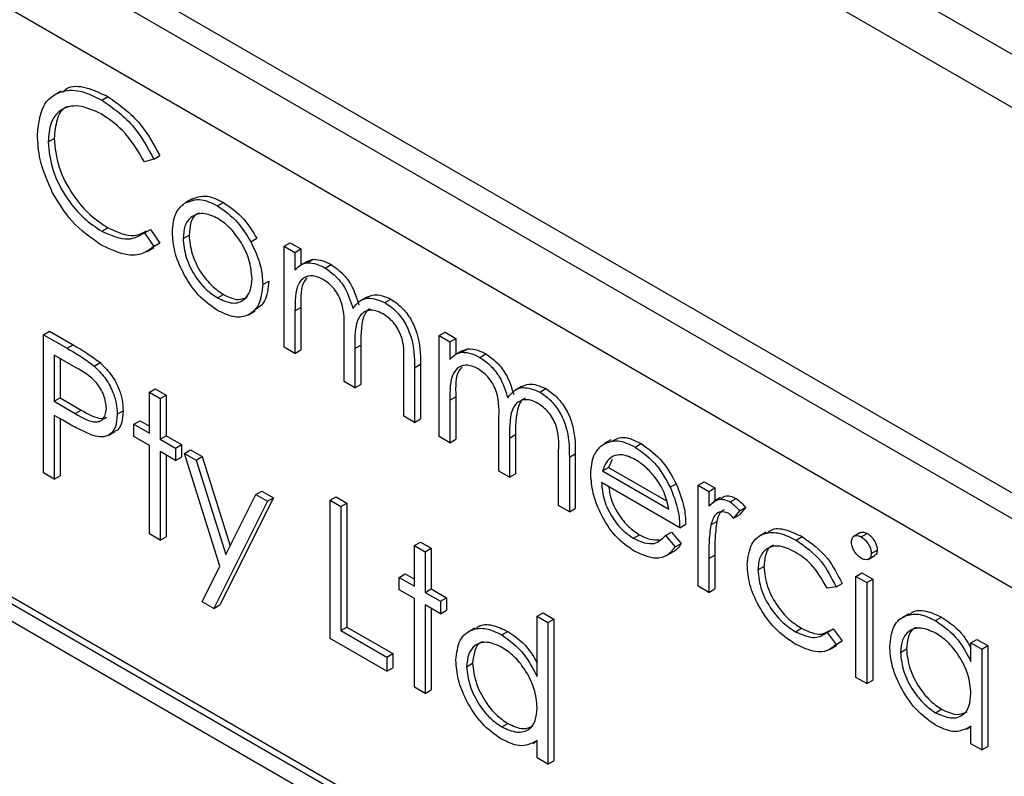
# Model space of a CAD drawing. Units: millimetres. Extents: x 5 to 415, y 5 to 292.
# Drawn here: x 297 to 299, y 220 to 222 of the extents above; entities that cross this region are included whole.
import ezdxf

# ---------------------------------------------------------------- set-up
doc = ezdxf.new("R2010")
doc.units = ezdxf.units.MM

msp = doc.modelspace()

# ---------------------------------------------------------------- linework, layer by layer
at = {"color": 7, "linetype": 'Continuous', "lineweight": 25}
for p, q in [((340.2022, 198.3414), (276.5626, 235.0798)), ((276.6392, 234.9104), (340.2788, 198.172)), ((300.9507, 219.9639), (296.1424, 222.7397)), ((300.8977, 219.9333), (296.0893, 222.7091)), ((300.827, 219.8108), (296.16, 222.505)), ((297.0723, 221.8544), (297.0564, 221.8452)), ((297.1684, 221.8333), (297.1825, 221.8414)), ((297.0416, 221.7345), (297.0557, 221.7426)), ((297.2918, 221.6937), (297.3059, 221.7019)), ((297.2918, 221.6937), (297.2696, 221.6869)), ((297.3824, 221.5999), (297.3664, 221.5907)), ((297.4424, 221.583), (297.4565, 221.5911)), ((297.1685, 221.5233), (297.1827, 221.5315)), ((297.2696, 221.5194), (297.2837, 221.5276)), ((297.2696, 221.5194), (297.2918, 221.4872)), ((297.2837, 221.5276), (297.3059, 221.4953)), ((297.3607, 221.5057), (297.3748, 221.5139)), ((297.3059, 221.4953), (297.2907, 221.4861)), ((297.2918, 221.4872), (297.3059, 221.4953)), ((297.5209, 221.4983), (297.5351, 221.5065)), ((297.6, 221.4878), (297.6142, 221.4959)), ((297.6142, 221.4959), (297.6395, 221.4813)), ((297.2758, 221.4753), (297.2917, 221.4845)), ((297.6, 221.4878), (297.6254, 221.4731)), ((297.6, 221.2491), (297.6, 221.4878)), ((297.6254, 221.4731), (297.6395, 221.4813)), ((297.6254, 221.4731), (297.6254, 221.4316)), ((297.6395, 221.4813), (297.6395, 221.4433)), ((297.6543, 221.4519), (297.6384, 221.4427)), ((297.6541, 221.4487), (297.6682, 221.4568)), ((297.6543, 221.4519), (297.6682, 221.4568)), ((297.6967, 221.4362), (297.7108, 221.4443)), ((297.5492, 221.3971), (297.5634, 221.4052)), ((297.4423, 221.3653), (297.4564, 221.3734)), ((297.7953, 221.3674), (297.7794, 221.3582)), ((297.8383, 221.3544), (297.8524, 221.3626)), ((297.5152, 221.3258), (297.5311, 221.335)), ((297.6254, 221.3349), (297.6395, 221.343)), ((297.6254, 221.3349), (297.6254, 221.2344)), ((297.6395, 221.343), (297.6395, 221.2426)), ((297.0307, 221.2784), (297.0448, 221.2865)), ((297.0448, 221.2865), (297.1003, 221.2545)), ((297.7414, 221.1675), (297.7414, 221.2888)), ((297.9663, 221.2763), (297.9804, 221.2845)), ((297.9804, 221.2845), (298.0058, 221.2699)), ((297.0307, 221.2784), (297.0862, 221.2463)), ((297.0307, 220.9517), (297.0307, 221.2784)), ((297.9663, 221.2763), (297.9916, 221.2617)), ((297.9663, 221.0377), (297.9663, 221.2763)), ((297.9916, 221.2617), (298.0058, 221.2699)), ((297.9916, 221.2617), (297.9916, 221.2202)), ((298.0058, 221.2699), (298.0058, 221.2319)), ((297.0862, 221.2463), (297.1003, 221.2545)), ((297.6254, 221.2344), (297.6, 221.2491)), ((297.6254, 221.2344), (297.6395, 221.2426)), ((297.7668, 221.2456), (297.781, 221.2538)), ((297.7668, 221.2456), (297.7668, 221.1528)), ((297.781, 221.2538), (297.781, 221.161)), ((298.0206, 221.2404), (298.0046, 221.2313)), ((298.0203, 221.2372), (298.0344, 221.2454)), ((298.0206, 221.2404), (298.0344, 221.2454)), ((297.1078, 221.2003), (297.0561, 221.2302)), ((297.0561, 221.2302), (297.0561, 221.1213)), ((297.0702, 221.222), (297.0702, 221.1295)), ((297.1506, 221.2042), (297.1647, 221.2124)), ((297.8829, 221.0858), (297.8829, 221.2152)), ((298.0629, 221.2247), (298.0771, 221.2329)), ((297.9082, 221.2004), (297.9224, 221.2086)), ((297.9082, 221.2004), (297.9082, 221.0712)), ((297.9224, 221.2086), (297.9224, 221.0793)), ((297.7668, 221.1528), (297.7414, 221.1675)), ((297.2809, 221.1423), (297.295, 221.1504)), ((297.2809, 221.1423), (297.3063, 221.1276)), ((297.2809, 221.046), (297.2809, 221.1423)), ((297.295, 221.1504), (297.3204, 221.1358)), ((297.7668, 221.1528), (297.781, 221.161)), ((298.1615, 221.156), (298.1456, 221.1468)), ((298.2045, 221.143), (298.2186, 221.1512)), ((297.0561, 221.1213), (297.0702, 221.1295)), ((297.0561, 221.1213), (297.1056, 221.092)), ((297.0702, 221.1295), (297.1197, 221.1002)), ((297.3063, 221.1276), (297.3204, 221.1358)), ((297.3063, 221.1276), (297.3063, 221.0313)), ((297.3204, 221.1358), (297.3204, 221.0395)), ((297.9916, 221.1234), (298.0058, 221.1316)), ((297.9916, 221.1234), (297.9916, 221.023)), ((298.0058, 221.1316), (298.0058, 221.0312)), ((297.1056, 221.092), (297.1197, 221.1002)), ((297.2048, 221.0903), (297.2189, 221.0984)), ((297.0763, 221.0762), (297.0561, 221.0878)), ((297.0561, 221.0878), (297.0561, 220.9371)), ((297.0702, 221.0797), (297.0702, 220.9452)), ((297.2446, 221.0669), (297.2588, 221.0751)), ((297.2588, 221.0751), (297.2809, 221.0623)), ((297.9082, 221.0712), (297.8829, 221.0858)), ((297.9082, 221.0712), (297.9224, 221.0793)), ((298.1077, 220.956), (298.1077, 221.0774)), ((297.1832, 221.0404), (297.1992, 221.0496)), ((297.2446, 221.0376), (297.2446, 221.0669)), ((297.2446, 221.0669), (297.2809, 221.046)), ((297.2809, 221.0167), (297.2446, 221.0376)), ((297.3063, 221.0313), (297.3204, 221.0395)), ((297.3063, 221.0313), (297.3425, 221.0104)), ((297.3204, 221.0395), (297.3567, 221.0186)), ((297.9916, 221.023), (297.9663, 221.0377)), ((297.9916, 221.023), (298.0058, 221.0312)), ((298.1331, 221.0342), (298.1472, 221.0424)), ((298.1331, 221.0342), (298.1331, 220.9414)), ((298.1472, 221.0424), (298.1472, 220.9495)), ((298.3727, 221.03), (298.3567, 221.0209)), ((297.2809, 220.8073), (297.2809, 221.0167)), ((297.3425, 220.9811), (297.3063, 221.002)), ((297.3063, 221.002), (297.3063, 220.7926)), ((297.3425, 221.0104), (297.3567, 221.0186)), ((297.3425, 221.0104), (297.3425, 220.9811)), ((297.3567, 221.0186), (297.3567, 220.9892)), ((297.3643, 220.9978), (297.3784, 221.006)), ((297.3784, 221.006), (297.4058, 220.9902)), ((298.2491, 220.8744), (298.2491, 221.0038)), ((298.4298, 221.0129), (298.444, 221.0211)), ((297.3204, 220.9938), (297.3204, 220.8008)), ((297.3425, 220.9811), (297.3567, 220.9892)), ((297.3643, 220.9978), (297.3917, 220.982)), ((297.4479, 220.7312), (297.3643, 220.9978)), ((297.3917, 220.982), (297.4058, 220.9902)), ((297.3917, 220.982), (297.4616, 220.7588)), ((297.4058, 220.9902), (297.4719, 220.7793)), ((298.2745, 220.989), (298.2886, 220.9972)), ((298.2745, 220.989), (298.2745, 220.8597)), ((298.2886, 220.9972), (298.2886, 220.8679)), ((298.3754, 220.9836), (298.3674, 220.9648)), ((298.1331, 220.9414), (298.1077, 220.956)), ((298.3533, 220.9566), (298.3674, 220.9648)), ((298.3533, 220.9566), (298.5102, 220.866)), ((298.3674, 220.9648), (298.5043, 220.8858)), ((298.0197, 220.0269), (296.4287, 220.9454)), ((298.0339, 220.0351), (296.4429, 220.9536)), ((297.0561, 220.9371), (297.0307, 220.9517)), ((297.0561, 220.9371), (297.0702, 220.9452)), ((298.1331, 220.9414), (298.1472, 220.9495)), ((297.5327, 220.9006), (297.5468, 220.9088)), ((297.5468, 220.9088), (297.5743, 220.893)), ((298.5356, 220.8221), (298.3506, 220.9288)), ((298.5131, 220.9179), (298.5272, 220.926)), ((298.5791, 220.9226), (298.5932, 220.9307)), ((298.5791, 220.9226), (298.6045, 220.9079)), ((298.5791, 220.6839), (298.5791, 220.9226)), ((298.5932, 220.9307), (298.6186, 220.9161)), ((298.6045, 220.9079), (298.6186, 220.9161)), ((298.6045, 220.9079), (298.6045, 220.8728)), ((298.6186, 220.9161), (298.6186, 220.8854)), ((297.5601, 220.8848), (297.4332, 220.6314)), ((297.5743, 220.893), (297.4473, 220.6396)), ((297.4616, 220.7588), (297.5327, 220.9006)), ((297.5327, 220.9006), (297.5601, 220.8848)), ((297.5601, 220.8848), (297.5743, 220.893)), ((297.7088, 220.8869), (297.7229, 220.8951)), ((297.7088, 220.8869), (297.7342, 220.8722)), ((297.7088, 220.5603), (297.7088, 220.8869)), ((297.7229, 220.8951), (297.7483, 220.8804)), ((298.6323, 220.8933), (298.6164, 220.8842)), ((298.6549, 220.883), (298.669, 220.8912)), ((297.9844, 220.0065), (296.4641, 220.8842)), ((297.7342, 220.8722), (297.7483, 220.8804)), ((297.7342, 220.8722), (297.7342, 220.5791)), ((297.7483, 220.8804), (297.7483, 220.5873)), ((298.2745, 220.8597), (298.2491, 220.8744)), ((298.2745, 220.8597), (298.2886, 220.8679)), ((298.677, 220.8621), (298.663, 220.8447)), ((298.677, 220.8621), (298.6911, 220.8702)), ((298.6911, 220.8702), (298.6772, 220.8529)), ((298.663, 220.8447), (298.6772, 220.8529)), ((298.5356, 220.8221), (298.5497, 220.8302)), ((298.609, 220.8287), (298.6231, 220.8369)), ((297.3063, 220.7926), (297.2809, 220.8073)), ((297.3063, 220.7926), (297.3204, 220.8008)), ((298.426, 220.7974), (298.4402, 220.8055)), ((298.5021, 220.8037), (298.5163, 220.8118)), ((298.5021, 220.8037), (298.5247, 220.777)), ((298.5163, 220.8118), (298.5388, 220.7851)), ((298.74, 220.8116), (298.7241, 220.8024)), ((298.8108, 220.793), (298.825, 220.8011)), ((298.962, 220.8101), (298.9461, 220.8009)), ((298.9652, 220.8002), (298.9793, 220.8084)), ((297.9082, 220.7801), (297.9224, 220.7883)), ((297.9082, 220.7801), (297.9336, 220.7655)), ((297.9082, 220.6838), (297.9082, 220.7801)), ((297.9224, 220.7883), (297.9478, 220.7736)), ((297.9336, 220.7655), (297.9478, 220.7736)), ((297.9478, 220.7736), (297.9478, 220.6773)), ((298.5247, 220.777), (298.5388, 220.7851)), ((298.9888, 220.7613), (299.003, 220.7694)), ((297.9336, 220.7655), (297.9336, 220.6692)), ((298.5029, 220.7554), (298.5188, 220.7646)), ((298.6045, 220.7494), (298.6186, 220.7576)), ((298.6045, 220.7494), (298.6045, 220.6692)), ((298.6186, 220.7576), (298.6186, 220.6774)), ((298.981, 220.7471), (298.9969, 220.7563)), ((297.4058, 220.6473), (297.4479, 220.7312)), ((298.7205, 220.7222), (298.7346, 220.7304)), ((297.872, 220.7048), (297.8861, 220.7129)), ((297.872, 220.6754), (297.872, 220.7048)), ((297.872, 220.7048), (297.9082, 220.6838)), ((297.8861, 220.7129), (297.9082, 220.7002)), ((298.9526, 220.707), (298.9667, 220.7151)), ((298.9526, 220.707), (298.978, 220.6923)), ((298.9526, 220.4683), (298.9526, 220.707)), ((298.9667, 220.7151), (298.9921, 220.7005)), ((298.978, 220.6923), (298.9921, 220.7005)), ((298.9921, 220.7005), (298.9921, 220.4618)), ((297.9082, 220.6545), (297.872, 220.6754)), ((297.9336, 220.6692), (297.9478, 220.6773)), ((297.9478, 220.6773), (297.984, 220.6564)), ((298.6045, 220.6692), (298.5791, 220.6839)), ((298.6045, 220.6692), (298.6186, 220.6774)), ((298.9054, 220.6824), (298.8842, 220.6794)), ((298.9054, 220.6824), (298.9196, 220.6906)), ((298.978, 220.6923), (298.978, 220.4536)), ((297.9082, 220.4451), (297.9082, 220.6545)), ((297.9336, 220.6692), (297.9699, 220.6482)), ((297.9699, 220.6482), (297.984, 220.6564)), ((297.984, 220.6564), (297.984, 220.6271)), ((297.4332, 220.6314), (297.4058, 220.6473)), ((297.4332, 220.6314), (297.4473, 220.6396)), ((297.9699, 220.6189), (297.9336, 220.6399)), ((297.9336, 220.6399), (297.9336, 220.4305)), ((297.9478, 220.6317), (297.9478, 220.4387)), ((297.9699, 220.6482), (297.9699, 220.6189)), ((297.9699, 220.6189), (297.984, 220.6271)), ((298.1983, 220.6127), (298.2125, 220.6208)), ((298.1983, 220.6127), (298.2237, 220.598)), ((298.1983, 220.4702), (298.1983, 220.6127)), ((298.2125, 220.6208), (298.2379, 220.6062)), ((298.2237, 220.598), (298.2379, 220.6062)), ((298.2379, 220.6062), (298.2379, 220.2712)), ((299.0773, 220.6182), (299.0614, 220.609)), ((299.1409, 220.6024), (299.1551, 220.6106)), ((297.7342, 220.5791), (297.7483, 220.5873)), ((297.7483, 220.5873), (297.8571, 220.5245)), ((298.0511, 220.5846), (298.0351, 220.5754)), ((298.2237, 220.598), (298.2237, 220.263)), ((298.8091, 220.5762), (298.8233, 220.5844)), ((298.8842, 220.5747), (298.8983, 220.5829)), ((298.8983, 220.5829), (298.9196, 220.5546)), ((297.843, 220.4828), (297.7088, 220.5603)), ((297.7342, 220.5791), (297.843, 220.5163)), ((298.1147, 220.5688), (298.1288, 220.577)), ((298.8842, 220.5747), (298.9054, 220.5464)), ((298.891, 220.5346), (298.9069, 220.5438)), ((298.9054, 220.5464), (298.9196, 220.5546)), ((298.9196, 220.5546), (298.9061, 220.5451)), ((299.0577, 220.5272), (299.0719, 220.5354)), ((299.2245, 220.55), (299.2387, 220.5581)), ((299.2245, 220.5058), (299.2245, 220.55)), ((299.2245, 220.55), (299.2499, 220.5353)), ((299.2387, 220.5581), (299.2641, 220.5435)), ((299.2499, 220.5353), (299.2641, 220.5435)), ((299.2499, 220.5353), (299.2499, 220.2966)), ((299.2641, 220.5435), (299.2641, 220.3048)), ((297.843, 220.5163), (297.8571, 220.5245)), ((297.843, 220.5163), (297.843, 220.4828)), ((297.8571, 220.5245), (297.8571, 220.491)), ((297.843, 220.4828), (297.8571, 220.491)), ((298.0315, 220.4936), (298.0457, 220.5018)), ((298.978, 220.4536), (298.9526, 220.4683)), ((297.9336, 220.4305), (297.9082, 220.4451)), ((298.978, 220.4536), (298.9921, 220.4618)), ((297.9336, 220.4305), (297.9478, 220.4387)), ((299.141, 220.3846), (299.1552, 220.3928)), ((298.1148, 220.351), (298.129, 220.3592)), ((299.2141, 220.3457), (299.2245, 220.3517)), ((299.2245, 220.3113), (299.2245, 220.3526)), ((298.1879, 220.3121), (298.1983, 220.3181)), ((298.1983, 220.2777), (298.1983, 220.319)), ((299.2499, 220.2966), (299.2245, 220.3113)), ((299.2499, 220.2966), (299.2641, 220.3048)), ((298.2237, 220.263), (298.1983, 220.2777)), ((298.2237, 220.263), (298.2379, 220.2712))]:
    msp.add_line(p, q, dxfattribs=at)
for points, knots in [([(297.0745, 221.8511), (297.078, 221.8545), (297.0919, 221.8681), (297.1311, 221.8659), (297.1654, 221.8496), (297.1825, 221.8414)], [0, 0, 0, 0, 0.145713, 0.572535, 1, 1, 1, 1]), ([(297.0162, 221.7513), (297.0188, 221.7754), (297.0239, 221.8237), (297.0658, 221.8556), (297.1162, 221.8589), (297.151, 221.8418), (297.1684, 221.8333)], [0, 0, 0, 0, 0.279512, 0.55908, 0.779374, 1, 1, 1, 1]), ([(297.1825, 221.8414), (297.2097, 221.8223), (297.2582, 221.7881), (297.2913, 221.7282), (297.3059, 221.7019)], [0, 0, 0, 0, 0.559517, 1, 1, 1, 1]), ([(297.1668, 221.8007), (297.1487, 221.8087), (297.1126, 221.8248), (297.0705, 221.8137), (297.0454, 221.7815), (297.0429, 221.7501), (297.0416, 221.7345)], [0, 0, 0, 0, 0.279856, 0.559519, 0.779686, 1, 1, 1, 1]), ([(297.0896, 221.8175), (297.0878, 221.8171), (297.0744, 221.8144), (297.0602, 221.7883), (297.0572, 221.7578), (297.0557, 221.7426)], [0, 0, 0, 0, 0.069095, 0.534392, 1, 1, 1, 1]), ([(297.1684, 221.8333), (297.1955, 221.8141), (297.2441, 221.7799), (297.2772, 221.7201), (297.2918, 221.6937)], [0, 0, 0, 0, 0.559517, 1, 1, 1, 1]), ([(297.2696, 221.6869), (297.2532, 221.714), (297.2239, 221.7624), (297.1843, 221.7889), (297.1668, 221.8007)], [0, 0, 0, 0, 0.5584265, 1, 1, 1, 1]), ([(297.0521, 221.6142), (297.0404, 221.6407), (297.0194, 221.6882), (297.0172, 221.732), (297.0162, 221.7513)], [0, 0, 0, 0, 0.559029, 1, 1, 1, 1]), ([(297.0416, 221.7345), (297.0437, 221.7121), (297.048, 221.6673), (297.0835, 221.6013), (297.1255, 221.5516), (297.1542, 221.5327), (297.1685, 221.5233)], [0, 0, 0, 0, 0.2794342, 0.5589213, 0.7792831, 1, 1, 1, 1]), ([(297.0557, 221.7426), (297.0579, 221.7202), (297.0622, 221.6755), (297.0976, 221.6095), (297.1396, 221.5598), (297.1683, 221.5409), (297.1827, 221.5315)], [0, 0, 0, 0, 0.2794342, 0.5589213, 0.7792831, 1, 1, 1, 1]), ([(297.1687, 221.4897), (297.1437, 221.5066), (297.099, 221.5368), (297.0664, 221.5905), (297.0521, 221.6142)], [0, 0, 0, 0, 0.559804, 1, 1, 1, 1]), ([(297.3778, 221.5971), (297.3905, 221.6025), (297.4134, 221.6122), (297.4433, 221.5976), (297.4565, 221.5911)], [0, 0, 0, 0, 0.55888, 1, 1, 1, 1]), ([(297.3353, 221.5206), (297.3368, 221.5373), (297.3395, 221.5672), (297.3562, 221.5823), (297.3636, 221.5889)], [0, 0, 0, 0, 0.5592851, 1, 1, 1, 1]), ([(297.3636, 221.5889), (297.3764, 221.5943), (297.3993, 221.604), (297.4292, 221.5894), (297.4424, 221.583)], [0, 0, 0, 0, 0.55888, 1, 1, 1, 1]), ([(297.4565, 221.5911), (297.4733, 221.5794), (297.5033, 221.5585), (297.5253, 221.5224), (297.5351, 221.5065)], [0, 0, 0, 0, 0.559182, 1, 1, 1, 1]), ([(297.4423, 221.5537), (297.4302, 221.559), (297.406, 221.5695), (297.3796, 221.5587), (297.3631, 221.5372), (297.3615, 221.5162), (297.3607, 221.5057)], [0, 0, 0, 0, 0.279484, 0.559256, 0.779547, 1, 1, 1, 1]), ([(297.3999, 221.5658), (297.3976, 221.5651), (297.3878, 221.5625), (297.3776, 221.5447), (297.3758, 221.5242), (297.3748, 221.5139)], [0, 0, 0, 0, 0.1268794, 0.5632796, 1, 1, 1, 1]), ([(297.4424, 221.583), (297.4592, 221.5713), (297.4892, 221.5503), (297.5112, 221.5142), (297.5209, 221.4983)], [0, 0, 0, 0, 0.559182, 1, 1, 1, 1]), ([(297.5239, 221.4115), (297.5225, 221.4263), (297.5197, 221.4558), (297.4973, 221.4995), (297.4707, 221.5343), (297.4518, 221.5472), (297.4423, 221.5537)], [0, 0, 0, 0, 0.279586, 0.559398, 0.779653, 1, 1, 1, 1]), ([(297.1685, 221.5233), (297.1904, 221.5137), (297.2296, 221.4967), (297.2573, 221.5124), (297.2696, 221.5194)], [0, 0, 0, 0, 0.558772, 1, 1, 1, 1]), ([(297.1827, 221.5315), (297.2047, 221.5215), (297.2396, 221.5057), (297.2644, 221.5189), (297.2735, 221.5238)], [0, 0, 0, 0, 0.631909, 1, 1, 1, 1]), ([(297.4424, 221.3359), (297.4265, 221.3469), (297.3949, 221.3689), (297.36, 221.4229), (297.3387, 221.4757), (297.3364, 221.5056), (297.3353, 221.5206)], [0, 0, 0, 0, 0.279776, 0.559179, 0.779592, 1, 1, 1, 1]), ([(297.3748, 221.5139), (297.3763, 221.4992), (297.3794, 221.4699), (297.4009, 221.4262), (297.4282, 221.3926), (297.447, 221.3798), (297.4564, 221.3734)], [0, 0, 0, 0, 0.279618, 0.559167, 0.779512, 1, 1, 1, 1]), ([(297.3607, 221.5057), (297.3622, 221.4911), (297.3652, 221.4617), (297.3868, 221.418), (297.4141, 221.3845), (297.4329, 221.3717), (297.4423, 221.3653)], [0, 0, 0, 0, 0.279618, 0.559167, 0.779512, 1, 1, 1, 1]), ([(297.5209, 221.4983), (297.53, 221.4788), (297.5464, 221.444), (297.5484, 221.4114), (297.5492, 221.3971)], [0, 0, 0, 0, 0.559216, 1, 1, 1, 1]), ([(297.2918, 221.4872), (297.2831, 221.4807), (297.2656, 221.4677), (297.2237, 221.4641), (297.1896, 221.48), (297.1687, 221.4897)], [0, 0, 0, 0, 0.28041, 0.560795, 1, 1, 1, 1]), ([(297.6254, 221.4316), (297.63, 221.4362), (297.6382, 221.4442), (297.6492, 221.4473), (297.6541, 221.4487)], [0, 0, 0, 0, 0.560148, 1, 1, 1, 1]), ([(297.6541, 221.4487), (297.6617, 221.4481), (297.6753, 221.4472), (297.6901, 221.4395), (297.6967, 221.4362)], [0, 0, 0, 0, 0.559743, 1, 1, 1, 1]), ([(297.6682, 221.4568), (297.6758, 221.4563), (297.6895, 221.4554), (297.7043, 221.4477), (297.7108, 221.4443)], [0, 0, 0, 0, 0.559743, 1, 1, 1, 1]), ([(297.7108, 221.4443), (297.7191, 221.4386), (297.7356, 221.4271), (297.7626, 221.394), (297.7713, 221.3659), (297.7766, 221.3487)], [0, 0, 0, 0, 0.280809, 0.561507, 1, 1, 1, 1]), ([(297.6967, 221.4362), (297.7049, 221.4304), (297.7214, 221.4189), (297.7484, 221.3858), (297.7571, 221.3577), (297.7625, 221.3405)], [0, 0, 0, 0, 0.280809, 0.561507, 1, 1, 1, 1]), ([(297.4423, 221.3653), (297.4543, 221.3599), (297.4782, 221.3493), (297.5053, 221.3585), (297.5211, 221.3806), (297.5229, 221.4012), (297.5239, 221.4115)], [0, 0, 0, 0, 0.279745, 0.559113, 0.779606, 1, 1, 1, 1]), ([(297.5492, 221.3971), (297.5473, 221.3801), (297.5434, 221.346), (297.5149, 221.3217), (297.4796, 221.3177), (297.4548, 221.3298), (297.4424, 221.3359)], [0, 0, 0, 0, 0.279521, 0.559381, 0.779507, 1, 1, 1, 1]), ([(297.5634, 221.4052), (297.5618, 221.3877), (297.5588, 221.3557), (297.5389, 221.3426), (297.5299, 221.3366)], [0, 0, 0, 0, 0.548135, 1, 1, 1, 1]), ([(297.6922, 221.4094), (297.6839, 221.413), (297.6672, 221.4202), (297.6463, 221.4149), (297.6258, 221.391), (297.6256, 221.358), (297.6254, 221.3349)], [0, 0, 0, 0, 0.186544, 0.37335, 0.56013, 1, 1, 1, 1]), ([(297.6546, 221.4133), (297.6522, 221.4108), (297.6381, 221.3965), (297.6389, 221.3672), (297.6395, 221.343)], [0, 0, 0, 0, 0.175131, 1, 1, 1, 1]), ([(297.7414, 221.2888), (297.7422, 221.3098), (297.7432, 221.3361), (297.729, 221.3712), (297.7149, 221.3929), (297.7013, 221.4028), (297.6922, 221.4094)], [0, 0, 0, 0, 0.500537, 0.625897, 0.751368, 1, 1, 1, 1]), ([(297.7957, 221.3666), (297.801, 221.3694), (297.8166, 221.3774), (297.8382, 221.3685), (297.8524, 221.3626)], [0, 0, 0, 0, 0.34256, 1, 1, 1, 1]), ([(297.4564, 221.3734), (297.4686, 221.3677), (297.4904, 221.3573), (297.5064, 221.3651), (297.5135, 221.3685)], [0, 0, 0, 0, 0.560062, 1, 1, 1, 1]), ([(297.7625, 221.3405), (297.7671, 221.3466), (297.7765, 221.3586), (297.8014, 221.3688), (297.8243, 221.3599), (297.8383, 221.3544)], [0, 0, 0, 0, 0.281263, 0.562094, 1, 1, 1, 1]), ([(297.8383, 221.3544), (297.8468, 221.3486), (297.864, 221.3369), (297.8863, 221.3074), (297.9076, 221.2586), (297.908, 221.2244), (297.9082, 221.2004)], [0, 0, 0, 0, 0.186885, 0.373579, 0.560268, 1, 1, 1, 1]), ([(297.8524, 221.3626), (297.861, 221.3567), (297.8781, 221.345), (297.9004, 221.3156), (297.9217, 221.2668), (297.9221, 221.2326), (297.9224, 221.2086)], [0, 0, 0, 0, 0.186885, 0.373579, 0.560268, 1, 1, 1, 1]), ([(297.8338, 221.3277), (297.828, 221.3305), (297.8162, 221.3363), (297.8001, 221.3366), (297.7864, 221.3315), (297.7664, 221.3089), (297.7666, 221.2737), (297.7668, 221.2456)], [0, 0, 0, 0, 0.125317, 0.250662, 0.376086, 0.501515, 1, 1, 1, 1]), ([(297.8034, 221.3395), (297.8026, 221.3393), (297.7973, 221.3374), (297.7813, 221.3156), (297.7811, 221.2813), (297.781, 221.2538)], [0, 0, 0, 0, 0.032819, 0.227256, 1, 1, 1, 1]), ([(297.8829, 221.2152), (297.8834, 221.2352), (297.8842, 221.2602), (297.869, 221.2929), (297.8551, 221.3126), (297.8423, 221.3217), (297.8338, 221.3277)], [0, 0, 0, 0, 0.4994454, 0.6249333, 0.750561, 1, 1, 1, 1]), ([(297.0862, 221.2463), (297.0983, 221.2394), (297.1198, 221.227), (297.1412, 221.2112), (297.1506, 221.2042)], [0, 0, 0, 0, 0.560314, 1, 1, 1, 1]), ([(297.1003, 221.2545), (297.1124, 221.2476), (297.134, 221.2352), (297.1553, 221.2194), (297.1647, 221.2124)], [0, 0, 0, 0, 0.560314, 1, 1, 1, 1]), ([(297.9916, 221.2202), (297.9962, 221.2247), (298.0044, 221.2328), (298.0154, 221.2359), (298.0203, 221.2372)], [0, 0, 0, 0, 0.560148, 1, 1, 1, 1]), ([(298.0203, 221.2372), (298.0279, 221.2367), (298.0416, 221.2358), (298.0564, 221.2281), (298.0629, 221.2247)], [0, 0, 0, 0, 0.559743, 1, 1, 1, 1]), ([(298.0344, 221.2454), (298.0421, 221.2449), (298.0557, 221.2439), (298.0705, 221.2363), (298.0771, 221.2329)], [0, 0, 0, 0, 0.559743, 1, 1, 1, 1]), ([(297.1647, 221.2124), (297.1733, 221.2039), (297.1905, 221.1868), (297.2083, 221.1544), (297.2176, 221.1239), (297.2185, 221.1069), (297.2189, 221.0984)], [0, 0, 0, 0, 0.279705, 0.559381, 0.779509, 1, 1, 1, 1]), ([(298.0629, 221.2247), (298.0712, 221.219), (298.0877, 221.2075), (298.1147, 221.1744), (298.1234, 221.1463), (298.1287, 221.1291)], [0, 0, 0, 0, 0.280809, 0.561507, 1, 1, 1, 1]), ([(298.0771, 221.2329), (298.0853, 221.2271), (298.1018, 221.2157), (298.1288, 221.1826), (298.1375, 221.1544), (298.1428, 221.1373)], [0, 0, 0, 0, 0.280809, 0.561507, 1, 1, 1, 1]), ([(297.1794, 221.1048), (297.1781, 221.1149), (297.1762, 221.1301), (297.1657, 221.1509), (297.1458, 221.1789), (297.1247, 221.1908), (297.1078, 221.2003)], [0, 0, 0, 0, 0.2489693, 0.3747291, 0.500383, 1, 1, 1, 1]), ([(297.1506, 221.2042), (297.1592, 221.1957), (297.1764, 221.1786), (297.1941, 221.1463), (297.2035, 221.1158), (297.2043, 221.0988), (297.2048, 221.0903)], [0, 0, 0, 0, 0.279705, 0.559381, 0.779509, 1, 1, 1, 1]), ([(298.0585, 221.198), (298.0502, 221.2016), (298.0335, 221.2088), (298.0125, 221.2035), (297.9921, 221.1796), (297.9918, 221.1466), (297.9916, 221.1234)], [0, 0, 0, 0, 0.186544, 0.37335, 0.56013, 1, 1, 1, 1]), ([(298.0209, 221.2018), (298.0184, 221.1994), (298.0044, 221.1851), (298.0051, 221.1558), (298.0058, 221.1316)], [0, 0, 0, 0, 0.175131, 1, 1, 1, 1]), ([(298.1077, 221.0774), (298.1084, 221.0984), (298.1094, 221.1246), (298.0953, 221.1598), (298.0811, 221.1814), (298.0675, 221.1914), (298.0585, 221.198)], [0, 0, 0, 0, 0.500537, 0.625897, 0.751368, 1, 1, 1, 1]), ([(298.1287, 221.1291), (298.1334, 221.1351), (298.1428, 221.1472), (298.1676, 221.1574), (298.1905, 221.1484), (298.2045, 221.143)], [0, 0, 0, 0, 0.281263, 0.562094, 1, 1, 1, 1]), ([(298.1619, 221.1552), (298.1673, 221.158), (298.1828, 221.166), (298.2044, 221.157), (298.2186, 221.1512)], [0, 0, 0, 0, 0.34256, 1, 1, 1, 1]), ([(298.2045, 221.143), (298.2131, 221.1371), (298.2302, 221.1254), (298.2525, 221.096), (298.2738, 221.0472), (298.2742, 221.013), (298.2745, 220.989)], [0, 0, 0, 0, 0.186885, 0.373579, 0.560268, 1, 1, 1, 1]), ([(298.2186, 221.1512), (298.2272, 221.1453), (298.2444, 221.1336), (298.2667, 221.1042), (298.288, 221.0554), (298.2883, 221.0212), (298.2886, 220.9972)], [0, 0, 0, 0, 0.186885, 0.373579, 0.560268, 1, 1, 1, 1]), ([(298.2001, 221.1162), (298.1942, 221.1191), (298.1824, 221.1248), (298.1663, 221.1252), (298.1526, 221.1201), (298.1327, 221.0975), (298.1329, 221.0623), (298.1331, 221.0342)], [0, 0, 0, 0, 0.125317, 0.250662, 0.376086, 0.501515, 1, 1, 1, 1]), ([(298.1696, 221.1281), (298.1689, 221.1278), (298.1635, 221.126), (298.1476, 221.1042), (298.1474, 221.0698), (298.1472, 221.0424)], [0, 0, 0, 0, 0.032819, 0.227256, 1, 1, 1, 1]), ([(297.1056, 221.092), (297.1228, 221.082), (297.1444, 221.0695), (297.1653, 221.0738), (297.1762, 221.0825), (297.1781, 221.0959), (297.1794, 221.1048)], [0, 0, 0, 0, 0.499721, 0.62535, 0.751083, 1, 1, 1, 1]), ([(297.1197, 221.1002), (297.1366, 221.0907), (297.1578, 221.0788), (297.1767, 221.0806), (297.1796, 221.0831), (297.1798, 221.0833)], [0, 0, 0, 0, 0.782951, 0.979784, 1, 1, 1, 1]), ([(297.2189, 221.0984), (297.2181, 221.0883), (297.2165, 221.068), (297.2073, 221.0522), (297.1994, 221.05), (297.199, 221.0499)], [0, 0, 0, 0, 0.486653, 0.971789, 1, 1, 1, 1]), ([(298.2491, 221.0038), (298.2497, 221.0238), (298.2504, 221.0488), (298.2352, 221.0815), (298.2214, 221.1012), (298.2086, 221.1102), (298.2001, 221.1162)], [0, 0, 0, 0, 0.4994454, 0.6249333, 0.750561, 1, 1, 1, 1]), ([(297.1483, 221.0399), (297.1349, 221.0457), (297.111, 221.0561), (297.0869, 221.07), (297.0763, 221.0762)], [0, 0, 0, 0, 0.559694, 1, 1, 1, 1]), ([(297.2048, 221.0903), (297.2041, 221.0799), (297.2027, 221.0591), (297.1886, 221.0411), (297.1693, 221.0353), (297.1553, 221.0384), (297.1483, 221.0399)], [0, 0, 0, 0, 0.280099, 0.559324, 0.779458, 1, 1, 1, 1]), ([(298.349, 221.0151), (298.3617, 221.0222), (298.3845, 221.0349), (298.4159, 221.0196), (298.4298, 221.0129)], [0, 0, 0, 0, 0.558577, 1, 1, 1, 1]), ([(298.3743, 221.0266), (298.3836, 221.0315), (298.4031, 221.0417), (298.43, 221.0281), (298.444, 221.0211)], [0, 0, 0, 0, 0.479471, 1, 1, 1, 1]), ([(298.3252, 220.9491), (298.3265, 220.9646), (298.3288, 220.9923), (298.3428, 221.0081), (298.349, 221.0151)], [0, 0, 0, 0, 0.559427, 1, 1, 1, 1]), ([(298.4298, 221.0129), (298.4482, 220.9998), (298.4811, 220.9765), (298.5033, 220.9358), (298.5131, 220.9179)], [0, 0, 0, 0, 0.558919, 1, 1, 1, 1]), ([(298.444, 221.0211), (298.4624, 221.008), (298.4952, 220.9846), (298.5174, 220.944), (298.5272, 220.926)], [0, 0, 0, 0, 0.558919, 1, 1, 1, 1]), ([(298.3779, 220.9912), (298.3717, 220.9867), (298.3607, 220.9787), (298.3556, 220.9634), (298.3533, 220.9566)], [0, 0, 0, 0, 0.558795, 1, 1, 1, 1]), ([(298.4311, 220.9828), (298.4202, 220.9881), (298.4006, 220.9974), (298.3848, 220.9931), (298.3779, 220.9912)], [0, 0, 0, 0, 0.5594582, 1, 1, 1, 1]), ([(298.5102, 220.866), (298.5071, 220.8791), (298.5009, 220.9053), (298.4792, 220.9405), (298.4551, 220.9668), (298.4391, 220.9775), (298.4311, 220.9828)], [0, 0, 0, 0, 0.280138, 0.559194, 0.779598, 1, 1, 1, 1]), ([(298.4292, 220.7662), (298.4135, 220.7769), (298.3821, 220.7983), (298.3483, 220.8527), (298.3286, 220.9048), (298.3264, 220.9343), (298.3252, 220.9491)], [0, 0, 0, 0, 0.279885, 0.558859, 0.779462, 1, 1, 1, 1]), ([(298.3506, 220.9288), (298.3519, 220.9151), (298.3545, 220.8878), (298.3745, 220.847), (298.3996, 220.8151), (298.4172, 220.8033), (298.426, 220.7974)], [0, 0, 0, 0, 0.279963, 0.559359, 0.779526, 1, 1, 1, 1]), ([(298.3677, 220.9189), (298.3686, 220.9112), (298.3711, 220.8897), (298.3889, 220.8551), (298.4137, 220.8233), (298.4314, 220.8114), (298.4402, 220.8055)], [0, 0, 0, 0, 0.1802553, 0.4983407, 0.7489951, 1, 1, 1, 1]), ([(298.5131, 220.9179), (298.5204, 220.8993), (298.5336, 220.866), (298.535, 220.8355), (298.5356, 220.8221)], [0, 0, 0, 0, 0.558897, 1, 1, 1, 1]), ([(298.5272, 220.926), (298.5346, 220.9074), (298.5477, 220.8741), (298.5491, 220.8437), (298.5497, 220.8302)], [0, 0, 0, 0, 0.558897, 1, 1, 1, 1]), ([(298.6045, 220.8728), (298.6116, 220.8799), (298.6215, 220.8898), (298.6409, 220.8896), (298.6502, 220.8852), (298.6549, 220.883)], [0, 0, 0, 0, 0.5587877, 0.7794811, 1, 1, 1, 1]), ([(298.6337, 220.8911), (298.6364, 220.8936), (298.6421, 220.8986), (298.6551, 220.8976), (298.6644, 220.8933), (298.669, 220.8912)], [0, 0, 0, 0, 0.319537, 0.659903, 1, 1, 1, 1]), ([(298.669, 220.8912), (298.6734, 220.888), (298.6813, 220.8824), (298.6881, 220.8739), (298.6911, 220.8702)], [0, 0, 0, 0, 0.559243, 1, 1, 1, 1]), ([(298.6404, 220.8642), (298.6382, 220.8632), (298.629, 220.8588), (298.6257, 220.8464), (298.6231, 220.8369)], [0, 0, 0, 0, 0.231553, 1, 1, 1, 1]), ([(298.6549, 220.883), (298.6593, 220.8799), (298.6671, 220.8742), (298.674, 220.8658), (298.677, 220.8621)], [0, 0, 0, 0, 0.559243, 1, 1, 1, 1]), ([(298.6501, 220.8565), (298.6441, 220.8584), (298.6321, 220.8623), (298.6167, 220.852), (298.6119, 220.8376), (298.609, 220.8287)], [0, 0, 0, 0, 0.278336, 0.558768, 1, 1, 1, 1]), ([(298.663, 220.8447), (298.6607, 220.8473), (298.6566, 220.8519), (298.6521, 220.8551), (298.6501, 220.8565)], [0, 0, 0, 0, 0.560396, 1, 1, 1, 1]), ([(298.609, 220.8287), (298.6073, 220.8145), (298.6043, 220.789), (298.6044, 220.7615), (298.6045, 220.7494)], [0, 0, 0, 0, 0.559636, 1, 1, 1, 1]), ([(298.6231, 220.8369), (298.6215, 220.8227), (298.6185, 220.7972), (298.6186, 220.7697), (298.6186, 220.7576)], [0, 0, 0, 0, 0.559636, 1, 1, 1, 1]), ([(298.742, 220.8086), (298.7451, 220.8116), (298.756, 220.8222), (298.7865, 220.8194), (298.8121, 220.8072), (298.825, 220.8011)], [0, 0, 0, 0, 0.167328, 0.583457, 1, 1, 1, 1]), ([(298.426, 220.7974), (298.4346, 220.7933), (298.4517, 220.7851), (298.4807, 220.7825), (298.494, 220.7957), (298.5021, 220.8037)], [0, 0, 0, 0, 0.280534, 0.560966, 1, 1, 1, 1]), ([(298.4402, 220.8055), (298.4488, 220.8012), (298.4654, 220.7929), (298.4801, 220.7933), (298.4872, 220.7935)], [0, 0, 0, 0, 0.521637, 1, 1, 1, 1]), ([(298.6951, 220.7343), (298.6973, 220.7521), (298.7018, 220.7877), (298.7334, 220.8113), (298.7718, 220.812), (298.7978, 220.7993), (298.8108, 220.793)], [0, 0, 0, 0, 0.279381, 0.558782, 0.779281, 1, 1, 1, 1]), ([(298.8108, 220.793), (298.8322, 220.7779), (298.8704, 220.751), (298.8947, 220.7034), (298.9054, 220.6824)], [0, 0, 0, 0, 0.560655, 1, 1, 1, 1]), ([(298.825, 220.8011), (298.8464, 220.7861), (298.8845, 220.7592), (298.9089, 220.7115), (298.9196, 220.6906)], [0, 0, 0, 0, 0.560655, 1, 1, 1, 1]), ([(298.9417, 220.7885), (298.9422, 220.7921), (298.9431, 220.7992), (298.9497, 220.8035), (298.9573, 220.804), (298.9625, 220.8015), (298.9652, 220.8002)], [0, 0, 0, 0, 0.279289, 0.558897, 0.779452, 1, 1, 1, 1]), ([(298.9624, 220.8095), (298.9631, 220.8102), (298.9654, 220.8123), (298.9715, 220.812), (298.9767, 220.8096), (298.9793, 220.8084)], [0, 0, 0, 0, 0.183763, 0.591888, 1, 1, 1, 1]), ([(298.9652, 220.8002), (298.9685, 220.7979), (298.9752, 220.7932), (298.983, 220.7821), (298.988, 220.7709), (298.9886, 220.7645), (298.9888, 220.7613)], [0, 0, 0, 0, 0.279869, 0.559866, 0.779911, 1, 1, 1, 1]), ([(298.9793, 220.8084), (298.9827, 220.806), (298.9894, 220.8013), (298.9971, 220.7903), (299.0021, 220.779), (299.0027, 220.7726), (299.003, 220.7694)], [0, 0, 0, 0, 0.279869, 0.559866, 0.779911, 1, 1, 1, 1]), ([(298.5247, 220.777), (298.5189, 220.7695), (298.5074, 220.7546), (298.4749, 220.7456), (298.4465, 220.7584), (298.4292, 220.7662)], [0, 0, 0, 0, 0.280919, 0.561407, 1, 1, 1, 1]), ([(298.5388, 220.7851), (298.5337, 220.7765), (298.5283, 220.7674), (298.519, 220.765), (298.5186, 220.7649)], [0, 0, 0, 0, 0.9568906, 1, 1, 1, 1]), ([(298.8089, 220.7647), (298.7964, 220.7707), (298.7713, 220.7826), (298.7421, 220.7752), (298.7234, 220.7547), (298.7215, 220.7331), (298.7205, 220.7222)], [0, 0, 0, 0, 0.280136, 0.559769, 0.77989, 1, 1, 1, 1]), ([(298.7579, 220.7803), (298.7572, 220.7802), (298.7483, 220.7785), (298.738, 220.7619), (298.7358, 220.7409), (298.7346, 220.7304)], [0, 0, 0, 0, 0.042482, 0.521254, 1, 1, 1, 1]), ([(298.9652, 220.7499), (298.9618, 220.7523), (298.9552, 220.7569), (298.9476, 220.7678), (298.9426, 220.7789), (298.942, 220.7853), (298.9417, 220.7885)], [0, 0, 0, 0, 0.279784, 0.559698, 0.779921, 1, 1, 1, 1]), ([(299.003, 220.7694), (299.0026, 220.7657), (299.002, 220.7597), (298.998, 220.7577), (298.9966, 220.7569)], [0, 0, 0, 0, 0.6229409, 1, 1, 1, 1]), ([(298.8842, 220.6794), (298.8724, 220.6998), (298.8514, 220.7364), (298.8219, 220.7561), (298.8089, 220.7647)], [0, 0, 0, 0, 0.558451, 1, 1, 1, 1]), ([(298.9888, 220.7613), (298.9884, 220.7577), (298.9874, 220.7505), (298.9806, 220.7465), (298.973, 220.7461), (298.9678, 220.7486), (298.9652, 220.7499)], [0, 0, 0, 0, 0.27916, 0.558862, 0.779356, 1, 1, 1, 1]), ([(298.8087, 220.5471), (298.7925, 220.5582), (298.7601, 220.5803), (298.7225, 220.6337), (298.6988, 220.688), (298.6963, 220.7189), (298.6951, 220.7343)], [0, 0, 0, 0, 0.280077, 0.559647, 0.779819, 1, 1, 1, 1]), ([(298.7205, 220.7222), (298.7223, 220.7067), (298.7258, 220.6756), (298.7501, 220.6299), (298.7794, 220.5959), (298.7992, 220.5828), (298.8091, 220.5762)], [0, 0, 0, 0, 0.279332, 0.558778, 0.779267, 1, 1, 1, 1]), ([(298.7346, 220.7304), (298.7364, 220.7149), (298.74, 220.6838), (298.7642, 220.6381), (298.7935, 220.6041), (298.8134, 220.591), (298.8233, 220.5844)], [0, 0, 0, 0, 0.279332, 0.558778, 0.779267, 1, 1, 1, 1]), ([(299.0324, 220.5422), (299.0343, 220.5594), (299.0382, 220.5937), (299.0682, 220.6162), (299.1036, 220.6203), (299.1285, 220.6084), (299.1409, 220.6024)], [0, 0, 0, 0, 0.279413, 0.559191, 0.779548, 1, 1, 1, 1]), ([(299.0787, 220.616), (299.0811, 220.6184), (299.0909, 220.6279), (299.1183, 220.6276), (299.1428, 220.6163), (299.1551, 220.6106)], [0, 0, 0, 0, 0.139892, 0.569854, 1, 1, 1, 1]), ([(299.1551, 220.6106), (299.174, 220.5978), (299.2011, 220.5796), (299.2191, 220.547), (299.2245, 220.5372)], [0, 0, 0, 0, 0.698489, 1, 1, 1, 1]), ([(298.0061, 220.5086), (298.0081, 220.5258), (298.012, 220.5601), (298.042, 220.5826), (298.0773, 220.5867), (298.1022, 220.5748), (298.1147, 220.5688)], [0, 0, 0, 0, 0.279413, 0.559191, 0.779548, 1, 1, 1, 1]), ([(298.0525, 220.5824), (298.0549, 220.5848), (298.0647, 220.5943), (298.0921, 220.594), (298.1166, 220.5827), (298.1288, 220.577)], [0, 0, 0, 0, 0.139892, 0.569854, 1, 1, 1, 1]), ([(298.8233, 220.5844), (298.8399, 220.5767), (298.8653, 220.565), (298.8829, 220.5754), (298.889, 220.579)], [0, 0, 0, 0, 0.653199, 1, 1, 1, 1]), ([(299.1413, 220.5729), (299.1291, 220.5783), (299.1049, 220.589), (299.0774, 220.58), (299.0608, 220.5584), (299.0588, 220.5376), (299.0577, 220.5272)], [0, 0, 0, 0, 0.279767, 0.559291, 0.779719, 1, 1, 1, 1]), ([(299.0967, 220.5861), (299.0949, 220.5857), (299.0852, 220.5835), (299.0754, 220.5657), (299.073, 220.5455), (299.0719, 220.5354)], [0, 0, 0, 0, 0.104855, 0.552577, 1, 1, 1, 1]), ([(299.1409, 220.6024), (299.1596, 220.5892), (299.1929, 220.5656), (299.2149, 220.5241), (299.2245, 220.5058)], [0, 0, 0, 0, 0.559062, 1, 1, 1, 1]), ([(298.1147, 220.5688), (298.1334, 220.5551), (298.1668, 220.5305), (298.1887, 220.4886), (298.1983, 220.4702)], [0, 0, 0, 0, 0.5584261, 1, 1, 1, 1]), ([(298.1288, 220.577), (298.1478, 220.5637), (298.175, 220.5447), (298.1929, 220.5118), (298.1983, 220.5019)], [0, 0, 0, 0, 0.698188, 1, 1, 1, 1]), ([(298.8091, 220.5762), (298.8256, 220.569), (298.855, 220.5562), (298.8753, 220.5691), (298.8842, 220.5747)], [0, 0, 0, 0, 0.558788, 1, 1, 1, 1]), ([(299.2245, 220.4301), (299.2232, 220.445), (299.2205, 220.4749), (299.1976, 220.5192), (299.1701, 220.5536), (299.1509, 220.5665), (299.1413, 220.5729)], [0, 0, 0, 0, 0.27966, 0.55921, 0.779487, 1, 1, 1, 1]), ([(298.115, 220.5393), (298.1029, 220.5447), (298.0787, 220.5554), (298.0512, 220.5464), (298.0346, 220.5248), (298.0326, 220.504), (298.0315, 220.4936)], [0, 0, 0, 0, 0.279767, 0.559291, 0.779719, 1, 1, 1, 1]), ([(298.0705, 220.5525), (298.0686, 220.5521), (298.059, 220.5499), (298.0491, 220.5321), (298.0468, 220.5119), (298.0457, 220.5018)], [0, 0, 0, 0, 0.104855, 0.552577, 1, 1, 1, 1]), ([(298.1983, 220.3965), (298.197, 220.4114), (298.1943, 220.4413), (298.1714, 220.4856), (298.1439, 220.52), (298.1247, 220.5329), (298.115, 220.5393)], [0, 0, 0, 0, 0.27966, 0.55921, 0.779487, 1, 1, 1, 1]), ([(298.9054, 220.5464), (298.8989, 220.5407), (298.8858, 220.5292), (298.8523, 220.5266), (298.8252, 220.5393), (298.8087, 220.5471)], [0, 0, 0, 0, 0.280196, 0.560588, 1, 1, 1, 1]), ([(299.1401, 220.3558), (299.1242, 220.3671), (299.0925, 220.3898), (299.0573, 220.4438), (299.0356, 220.4971), (299.0334, 220.5272), (299.0324, 220.5422)], [0, 0, 0, 0, 0.279573, 0.559333, 0.779589, 1, 1, 1, 1]), ([(299.0719, 220.5354), (299.0736, 220.5205), (299.077, 220.4906), (299.0993, 220.4466), (299.1266, 220.4125), (299.1457, 220.3993), (299.1552, 220.3928)], [0, 0, 0, 0, 0.2794286, 0.5591463, 0.7795701, 1, 1, 1, 1]), ([(299.0577, 220.5272), (299.0594, 220.5123), (299.0629, 220.4824), (299.0851, 220.4385), (299.1125, 220.4043), (299.1315, 220.3912), (299.141, 220.3846)], [0, 0, 0, 0, 0.2794286, 0.5591463, 0.7795701, 1, 1, 1, 1]), ([(298.1139, 220.3222), (298.098, 220.3335), (298.0662, 220.3562), (298.0311, 220.4102), (298.0094, 220.4635), (298.0072, 220.4936), (298.0061, 220.5086)], [0, 0, 0, 0, 0.279573, 0.559333, 0.779589, 1, 1, 1, 1]), ([(298.0315, 220.4936), (298.0332, 220.4787), (298.0367, 220.4489), (298.0589, 220.4049), (298.0863, 220.3707), (298.1053, 220.3576), (298.1148, 220.351)], [0, 0, 0, 0, 0.279429, 0.559146, 0.77957, 1, 1, 1, 1]), ([(298.0457, 220.5018), (298.0474, 220.4869), (298.0508, 220.457), (298.0731, 220.413), (298.1004, 220.3789), (298.1194, 220.3657), (298.129, 220.3592)], [0, 0, 0, 0, 0.279429, 0.559146, 0.77957, 1, 1, 1, 1]), ([(299.141, 220.3846), (299.1531, 220.3793), (299.1774, 220.3687), (299.2056, 220.3763), (299.222, 220.3984), (299.2237, 220.4195), (299.2245, 220.4301)], [0, 0, 0, 0, 0.279822, 0.559387, 0.779603, 1, 1, 1, 1]), ([(298.1148, 220.351), (298.1269, 220.3457), (298.1512, 220.3351), (298.1794, 220.3427), (298.1958, 220.3648), (298.1975, 220.3859), (298.1983, 220.3965)], [0, 0, 0, 0, 0.279822, 0.559387, 0.779603, 1, 1, 1, 1]), ([(299.1552, 220.3928), (299.1675, 220.3871), (299.1903, 220.3765), (299.2075, 220.3838), (299.2154, 220.3872)], [0, 0, 0, 0, 0.540526, 1, 1, 1, 1]), ([(298.129, 220.3592), (298.1413, 220.3535), (298.1641, 220.3429), (298.1813, 220.3503), (298.1892, 220.3536)], [0, 0, 0, 0, 0.540526, 1, 1, 1, 1]), ([(299.2245, 220.3526), (299.2111, 220.3456), (299.1872, 220.3332), (299.1545, 220.3489), (299.1401, 220.3558)], [0, 0, 0, 0, 0.558763, 1, 1, 1, 1]), ([(298.1983, 220.319), (298.1849, 220.312), (298.161, 220.2996), (298.1283, 220.3153), (298.1139, 220.3222)], [0, 0, 0, 0, 0.558763, 1, 1, 1, 1])]:
    msp.add_open_spline(points, degree=3, knots=knots, dxfattribs=at)

doc.saveas('drawing.dxf')
